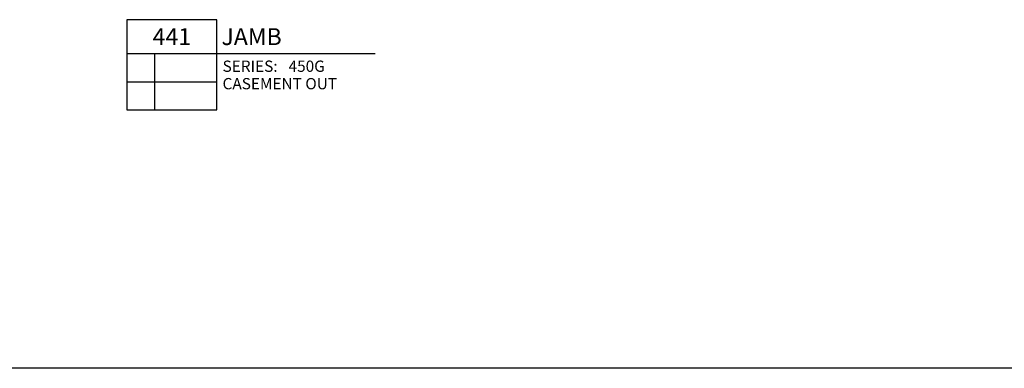
# Model space of a CAD drawing. Units: inches. Extents: x -2.1 to 38.3, y -4.3 to 21.5.
# Drawn here: x 4.6 to 15.5, y 9.1 to 13 of the extents above; entities that cross this region are included whole.
import ezdxf
from ezdxf.enums import TextEntityAlignment as Align

# ---------------------------------------------------------------- set-up
doc = ezdxf.new("R2010")
doc.units = ezdxf.units.IN
doc.header["$LTSCALE"] = 0.5
doc.header["$MEASUREMENT"] = 0
for name, color, linetype in [('B', 3, 'Continuous'), ('EFCO_0', 7, 'Continuous'), ('X-1', 7, 'Continuous')]:
    doc.layers.add(name, color=color, linetype=linetype)
doc.styles.add('Arial', font='arial.ttf')

# ---------------------------------------------------------------- blocks, each defined once
blk = doc.blocks.new('S450GD240|Details Call Out1')
at = {"layer": 'EFCO_0', "color": 5, "linetype": 'Continuous'}
for p, q in [((0, 0), (0, -1)), ((1, 0), (0, 0)), ((1, -1), (1, 0)), ((0, -0.375), (1, -0.375)), ((0.313, -1), (0.313, -0.375)), ((1, -0.375), (2.753, -0.375)), ((0, -0.688), (1, -0.688)), ((0, -1), (1, -1))]:
    blk.add_line(p, q, dxfattribs=at)
at = {"layer": 'EFCO_0', "color": 3, "linetype": 'Continuous', "style": 'Arial'}
blk.add_text('SERIES:', height=0.125, dxfattribs=at).set_placement((1.062, -0.578))
for tag, height, p in [('DETAIL', 0.188, (0.5, -0.188)), ('SIM1', 0.125, (-0.24, -0.531)), ('DETREF1', 0.125, (0.156, -0.531)), ('SHTREF1', 0.125, (0.657, -0.531)), ('SIM2', 0.125, (-0.24, -0.844)), ('DETREF2', 0.125, (0.156, -0.844)), ('SHTREF2', 0.125, (0.657, -0.844)), ('SIM3', 0.125, (-0.24, -1.156)), ('DETREF3', 0.125, (0.156, -1.156)), ('SHTREF3', 0.125, (0.657, -1.156)), ('SIM4', 0.125, (-0.24, -1.469)), ('DETREF4', 0.125, (0.156, -1.469)), ('SHTREF4', 0.125, (0.657, -1.469)), ('SIM5', 0.125, (-0.24, -1.781)), ('DETREF5', 0.125, (0.156, -1.781)), ('SHTREF5', 0.125, (0.657, -1.781))]:
    blk.add_attdef(tag, text='', height=height, dxfattribs=at).set_placement(p, align=Align.MIDDLE_CENTER)
for tag, height, p in [('DESCRIPTION', 0.188, (1.05, -0.188)), ('SERIES', 0.125, (1.793, -0.515))]:
    blk.add_attdef(tag, text='', height=height, dxfattribs=at).set_placement(p, align=Align.MIDDLE_LEFT)
for tag, p in [('MISC1', (1.062, -0.772)), ('MISC2', (1.062, -0.965))]:
    blk.add_attdef(tag, p, '', height=0.125, dxfattribs=at)
blk = doc.blocks.new('S450GD441')
at = {"layer": 'B'}
ref = blk.add_blockref('S450GD240|Details Call Out1', (-3.439577, -3.125), dxfattribs=at)
ref.add_attrib('DETAIL', '441', dxfattribs={"layer": 'EFCO_0', "color": 3, "linetype": 'Continuous', "height": 0.1875, "style": 'Arial'}).set_placement((-2.939577, -3.3125), align=Align.MIDDLE_CENTER)
ref.add_attrib('DESCRIPTION', 'JAMB', dxfattribs={"layer": 'EFCO_0', "color": 3, "linetype": 'Continuous', "height": 0.1875, "style": 'Arial'}).set_placement((-2.389905, -3.3125), align=Align.MIDDLE_LEFT)
ref.add_attrib('SERIES', '450G', dxfattribs={"layer": 'EFCO_0', "color": 3, "linetype": 'Continuous', "height": 0.125, "style": 'Arial'}).set_placement((-1.646164, -3.64045), align=Align.MIDDLE_LEFT)
ref.add_attrib('MISC1', 'CASEMENT OUT', (-2.377594, -3.896558), dxfattribs={"layer": 'EFCO_0', "color": 3, "linetype": 'Continuous', "height": 0.125, "style": 'Arial'})

msp = doc.modelspace()

# ---------------------------------------------------------------- linework, layer by layer
at = {"layer": 'X-1', "color": 5}
msp.add_lwpolyline([(38.349, 9.108), (-2.067, 9.108)], dxfattribs=at)

# ---------------------------------------------------------------- block references
msp.add_blockref('S450GD441', (9.252, 16.098))

doc.saveas('drawing.dxf')
